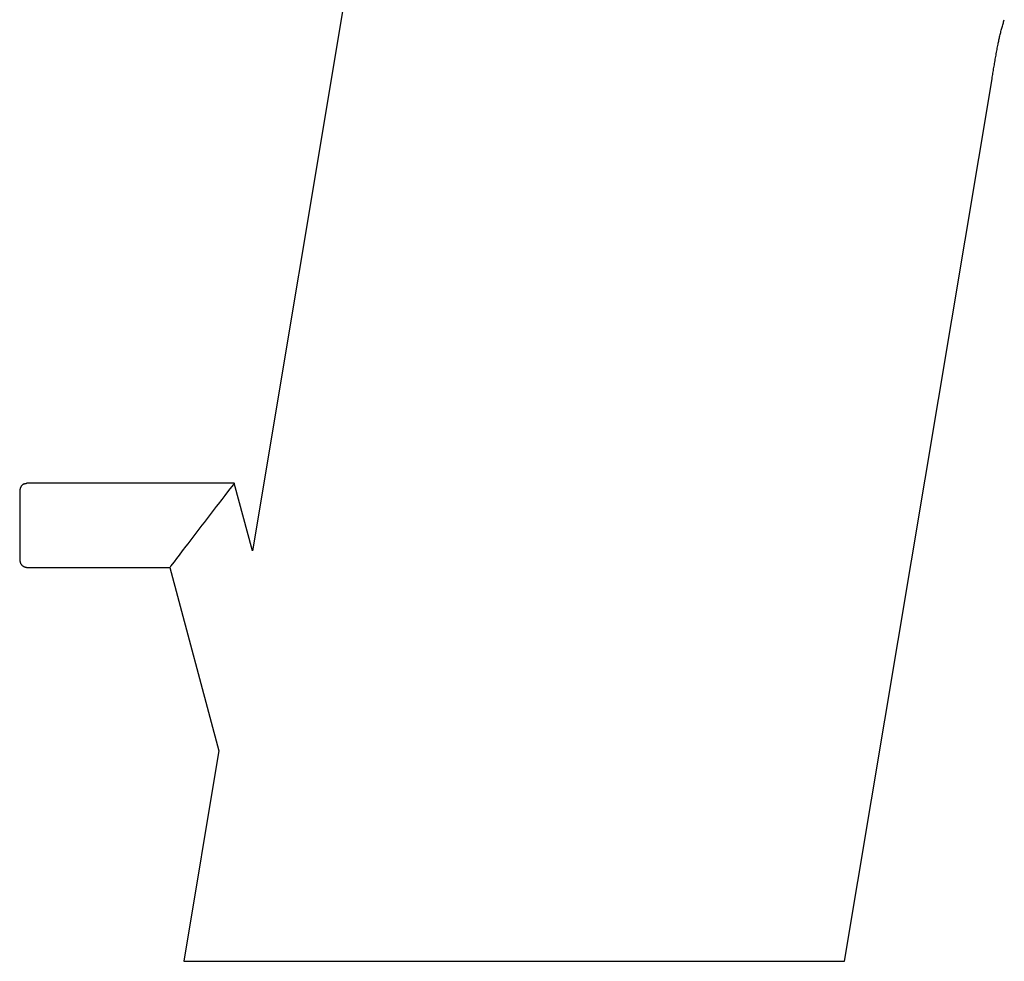
# Model space of a CAD drawing. Units: millimetres. Extents: x 8 to 551, y 12 to 444.
# Drawn here: x 402 to 472, y 282 to 349 of the extents above; entities that cross this region are included whole.
import ezdxf

# ---------------------------------------------------------------- set-up
doc = ezdxf.new("R2010")
doc.units = ezdxf.units.MM

msp = doc.modelspace()

# ---------------------------------------------------------------- linework, layer by layer
at = {"color": 7, "linetype": 'Continuous', "lineweight": 30}
for p, q in [((433.774, 404.426), (418.202, 311.368)), ((460.449, 282.091), (470.988, 345.067)), ((416.914, 316.196), (402.114, 316.197)), ((418.204, 311.381), (416.914, 316.196)), ((402.113, 310.206), (402.114, 310.197)), ((402.114, 310.197), (412.31, 310.197)), ((412.31, 310.197), (415.816, 297.111)), ((415.818, 297.124), (413.303, 282.091))]:
    msp.add_line(p, q, dxfattribs=at)
msp.add_ellipse((414.612, 313.196), major_axis=(2.302, 3), ratio=0.003132, start_param=6.280782, end_param=9.422375, dxfattribs=at)
for points, knots in [([(470.988, 345.067), (471.01, 345.199), (471.054, 345.463), (471.12, 345.859), (471.187, 346.255), (471.255, 346.652), (471.324, 347.048), (471.392, 347.414), (471.461, 347.752), (471.53, 348.06), (471.604, 348.366), (471.685, 348.671), (471.771, 348.975), (471.833, 349.176), (471.864, 349.276)], [0, 0, 0, 0, 0.093329, 0.186671, 0.280036, 0.373431, 0.466841, 0.560224, 0.633564, 0.706879, 0.780179, 0.853466, 0.92674, 1, 1, 1, 1]), ([(401.888, 316.141), (401.9, 316.147), (401.926, 316.16), (401.969, 316.175), (402.016, 316.187), (402.065, 316.195), (402.097, 316.196), (402.114, 316.196)], [0, 0, 0, 0, 0.163301, 0.372559, 0.5817458, 0.7908564, 1, 1, 1, 1]), ([(401.888, 316.142), (401.887, 316.141), (401.883, 316.14), (401.876, 316.136), (401.868, 316.131), (401.861, 316.127), (401.854, 316.123), (401.848, 316.118), (401.841, 316.114), (401.832, 316.108), (401.821, 316.1), (401.807, 316.09), (401.791, 316.077), (401.769, 316.058), (401.74, 316.029), (401.708, 315.989), (401.682, 315.948), (401.662, 315.908), (401.647, 315.873), (401.635, 315.84), (401.628, 315.813), (401.624, 315.793), (401.621, 315.78), (401.619, 315.768), (401.617, 315.753), (401.616, 315.739), (401.614, 315.723), (401.613, 315.712), (401.613, 315.705), (401.613, 315.698), (401.612, 315.69), (401.612, 315.682), (401.611, 315.67), (401.611, 315.654), (401.61, 315.63), (401.61, 315.599), (401.609, 315.56), (401.608, 315.517), (401.607, 315.468), (401.607, 315.415), (401.606, 315.357), (401.605, 315.293), (401.605, 315.223), (401.604, 315.152), (401.604, 315.081), (401.603, 315.011), (401.603, 314.937), (401.602, 314.859), (401.602, 314.778), (401.601, 314.696), (401.601, 314.616), (401.601, 314.538), (401.6, 314.463), (401.6, 314.392), (401.6, 314.325), (401.6, 314.264), (401.6, 314.21), (401.6, 314.161), (401.6, 314.109), (401.6, 314.053), (401.599, 313.992), (401.599, 313.927), (401.599, 313.856), (401.599, 313.781), (401.599, 313.7), (401.599, 313.615), (401.599, 313.525), (401.599, 313.434), (401.599, 313.345), (401.599, 313.251), (401.599, 313.154), (401.599, 313.055), (401.599, 312.963), (401.599, 312.879), (401.599, 312.801), (401.599, 312.735), (401.599, 312.677), (401.599, 312.623), (401.6, 312.565), (401.6, 312.503), (401.6, 312.437), (401.6, 312.364), (401.6, 312.283), (401.6, 312.195), (401.6, 312.102), (401.601, 312.008), (401.601, 311.915), (401.601, 311.817), (401.601, 311.717), (401.602, 311.615), (401.602, 311.517), (401.603, 311.424), (401.603, 311.335), (401.604, 311.252), (401.605, 311.175), (401.605, 311.105), (401.606, 311.041), (401.607, 310.983), (401.607, 310.931), (401.608, 310.885), (401.609, 310.845), (401.609, 310.809), (401.61, 310.775), (401.611, 310.744), (401.611, 310.721), (401.612, 310.705), (401.613, 310.689), (401.614, 310.673), (401.615, 310.661), (401.616, 310.655), (401.617, 310.646), (401.618, 310.636), (401.62, 310.624), (401.623, 310.606), (401.628, 310.582), (401.637, 310.552), (401.648, 310.517), (401.664, 310.481), (401.684, 310.443), (401.705, 310.412), (401.725, 310.385), (401.745, 310.361), (401.77, 310.336), (401.801, 310.309), (401.835, 310.284), (401.872, 310.262), (401.912, 310.242), (401.956, 310.225), (402.004, 310.212), (402.057, 310.202), (402.094, 310.201), (402.113, 310.2)], [0, 0, 0, 0, 0.001161, 0.004249, 0.006246, 0.00798, 0.009465, 0.010721, 0.011785, 0.012713, 0.014343, 0.016514, 0.018612, 0.021055, 0.02647, 0.032222, 0.038318, 0.04299, 0.047336, 0.051338, 0.055004, 0.056719, 0.058412, 0.060155, 0.062014, 0.065883, 0.06952, 0.073944, 0.078246, 0.082557, 0.086883, 0.091225, 0.095584, 0.10593, 0.116508, 0.129584, 0.143185, 0.157307, 0.170354, 0.1838, 0.197444, 0.211213, 0.225102, 0.23911, 0.250776, 0.262523, 0.274353, 0.286261, 0.298248, 0.310032, 0.321177, 0.331681, 0.341546, 0.350773, 0.359362, 0.367312, 0.37362, 0.379544, 0.385809, 0.392582, 0.39986, 0.407645, 0.415936, 0.424732, 0.434033, 0.44384, 0.454151, 0.464697, 0.474818, 0.484482, 0.496424, 0.507581, 0.517956, 0.527549, 0.536362, 0.544396, 0.550212, 0.556336, 0.563012, 0.570239, 0.578018, 0.586347, 0.596477, 0.607313, 0.618851, 0.631035, 0.643322, 0.655574, 0.67023, 0.684843, 0.699418, 0.713963, 0.728481, 0.74297, 0.757291, 0.771276, 0.784924, 0.798231, 0.811193, 0.823806, 0.836067, 0.848007, 0.859812, 0.87442, 0.888861, 0.89605, 0.903429, 0.911101, 0.913074, 0.915005, 0.916756, 0.918386, 0.919979, 0.921611, 0.924989, 0.928555, 0.932291, 0.937216, 0.942049, 0.946792, 0.949813, 0.953343, 0.957389, 0.961944, 0.967009, 0.971621, 0.97659, 0.981913, 0.987589, 0.993617, 1, 1, 1, 1]), ([(413.303, 282.091), (413.303, 282.091), (413.305, 282.091), (413.316, 282.091), (413.333, 282.091), (413.358, 282.091), (413.39, 282.091), (413.429, 282.091), (413.475, 282.091), (413.529, 282.091), (413.592, 282.091), (413.663, 282.091), (413.741, 282.091), (413.828, 282.091), (413.922, 282.091), (414.023, 282.091), (414.132, 282.091), (414.249, 282.091), (414.373, 282.091), (414.504, 282.091), (414.643, 282.091), (414.786, 282.091), (414.933, 282.091), (415.084, 282.091), (415.241, 282.091), (415.405, 282.091), (415.578, 282.091), (415.761, 282.091), (415.955, 282.091), (416.156, 282.091), (416.363, 282.091), (416.577, 282.091), (416.793, 282.091), (417.012, 282.091), (417.232, 282.091), (417.457, 282.091), (417.689, 282.091), (417.925, 282.091), (418.167, 282.091), (418.415, 282.091), (418.668, 282.091), (418.926, 282.091), (419.187, 282.091), (419.452, 282.091), (419.721, 282.091), (419.994, 282.091), (420.275, 282.091), (420.563, 282.091), (420.859, 282.091), (421.159, 282.091), (421.464, 282.091), (421.773, 282.091), (422.086, 282.091), (422.403, 282.091), (422.73, 282.091), (423.066, 282.091), (423.411, 282.091), (423.761, 282.091), (424.115, 282.091), (424.473, 282.091), (424.835, 282.091), (425.2, 282.091), (425.57, 282.091), (425.943, 282.091), (426.32, 282.091), (426.7, 282.091), (427.077, 282.091), (427.449, 282.091), (427.817, 282.091), (428.187, 282.091), (428.56, 282.091), (428.943, 282.091), (429.335, 282.091), (429.738, 282.091), (430.142, 282.091), (430.549, 282.091), (430.958, 282.091), (431.361, 282.091), (431.758, 282.091), (432.148, 282.091), (432.54, 282.091), (432.933, 282.091), (433.327, 282.091), (433.722, 282.091), (434.118, 282.091), (434.515, 282.091), (434.912, 282.091), (435.307, 282.091), (435.701, 282.091), (436.092, 282.091), (436.484, 282.091), (436.88, 282.091), (437.28, 282.091), (437.684, 282.091), (438.087, 282.091), (438.49, 282.091), (438.893, 282.091), (439.295, 282.091), (439.696, 282.091), (440.103, 282.091), (440.515, 282.091), (440.933, 282.091), (441.35, 282.091), (441.765, 282.091), (442.178, 282.091), (442.59, 282.091), (443, 282.091), (443.407, 282.091), (443.813, 282.091), (444.217, 282.091), (444.618, 282.091), (445.01, 282.091), (445.391, 282.091), (445.763, 282.091), (446.132, 282.091), (446.498, 282.091), (446.869, 282.091), (447.243, 282.091), (447.622, 282.091), (447.997, 282.091), (448.368, 282.091), (448.736, 282.091), (449.093, 282.091), (449.439, 282.091), (449.775, 282.091), (450.107, 282.091), (450.436, 282.091), (450.76, 282.091), (451.081, 282.091), (451.398, 282.091), (451.711, 282.091), (452.02, 282.091), (452.323, 282.091), (452.62, 282.091), (452.911, 282.091), (453.197, 282.091), (453.483, 282.091), (453.766, 282.091), (454.048, 282.091), (454.324, 282.091), (454.595, 282.091), (454.861, 282.091), (455.121, 282.091), (455.376, 282.091), (455.63, 282.091), (455.882, 282.091), (456.131, 282.091), (456.375, 282.091), (456.612, 282.091), (456.842, 282.091), (457.066, 282.091), (457.283, 282.091), (457.494, 282.091), (457.698, 282.091), (457.895, 282.091), (458.085, 282.091), (458.265, 282.091), (458.435, 282.091), (458.595, 282.091), (458.749, 282.091), (458.896, 282.091), (459.04, 282.091), (459.18, 282.091), (459.315, 282.091), (459.442, 282.091), (459.563, 282.091), (459.675, 282.091), (459.779, 282.091), (459.873, 282.091), (459.958, 282.091), (460.037, 282.091), (460.109, 282.091), (460.174, 282.091), (460.233, 282.091), (460.284, 282.091), (460.328, 282.091), (460.366, 282.091), (460.397, 282.091), (460.42, 282.091), (460.437, 282.091), (460.447, 282.091), (460.448, 282.091), (460.449, 282.091)], [0, 0, 0, 0, 0.005495, 0.010988, 0.016479, 0.021969, 0.027458, 0.032947, 0.038436, 0.043925, 0.049677, 0.055431, 0.061187, 0.066944, 0.072699, 0.078451, 0.084203, 0.089954, 0.095704, 0.101454, 0.107205, 0.112958, 0.118383, 0.12381, 0.129238, 0.134664, 0.140088, 0.14584, 0.151591, 0.157341, 0.163092, 0.168843, 0.174595, 0.18002, 0.185447, 0.190875, 0.196301, 0.201726, 0.207149, 0.212572, 0.217994, 0.223416, 0.228838, 0.234164, 0.239491, 0.24482, 0.250151, 0.255644, 0.261134, 0.266619, 0.272102, 0.277581, 0.283058, 0.288533, 0.294006, 0.299738, 0.30547, 0.311201, 0.316931, 0.322663, 0.328395, 0.334128, 0.339862, 0.345599, 0.351339, 0.357081, 0.362826, 0.368247, 0.373672, 0.379098, 0.384524, 0.389948, 0.395699, 0.40145, 0.4072, 0.41295, 0.418701, 0.424453, 0.429877, 0.435303, 0.44073, 0.446155, 0.451579, 0.457002, 0.462424, 0.467846, 0.473268, 0.47869, 0.484016, 0.489342, 0.49467, 0.5, 0.505494, 0.510986, 0.516477, 0.521966, 0.527456, 0.532944, 0.538433, 0.543923, 0.549675, 0.555428, 0.561183, 0.566938, 0.572692, 0.578445, 0.584196, 0.589946, 0.595697, 0.601447, 0.607198, 0.61295, 0.618374, 0.623801, 0.629227, 0.634649, 0.640068, 0.645812, 0.651553, 0.657291, 0.663026, 0.66876, 0.674493, 0.679897, 0.6853, 0.690704, 0.696107, 0.701511, 0.706916, 0.712323, 0.717731, 0.723141, 0.728553, 0.733872, 0.739194, 0.74452, 0.749849, 0.755344, 0.760837, 0.766328, 0.771818, 0.777308, 0.782797, 0.788286, 0.793776, 0.799528, 0.805282, 0.811038, 0.816795, 0.82255, 0.828303, 0.834054, 0.839805, 0.845555, 0.851306, 0.857057, 0.862809, 0.868235, 0.873662, 0.87909, 0.884516, 0.88994, 0.895692, 0.901442, 0.907193, 0.912943, 0.918694, 0.924446, 0.929871, 0.935298, 0.940726, 0.946152, 0.951577, 0.957, 0.962422, 0.967844, 0.973265, 0.978687, 0.984013, 0.98934, 0.994669, 1, 1, 1, 1])]:
    msp.add_open_spline(points, degree=3, knots=knots, dxfattribs=at)

doc.saveas('drawing.dxf')
